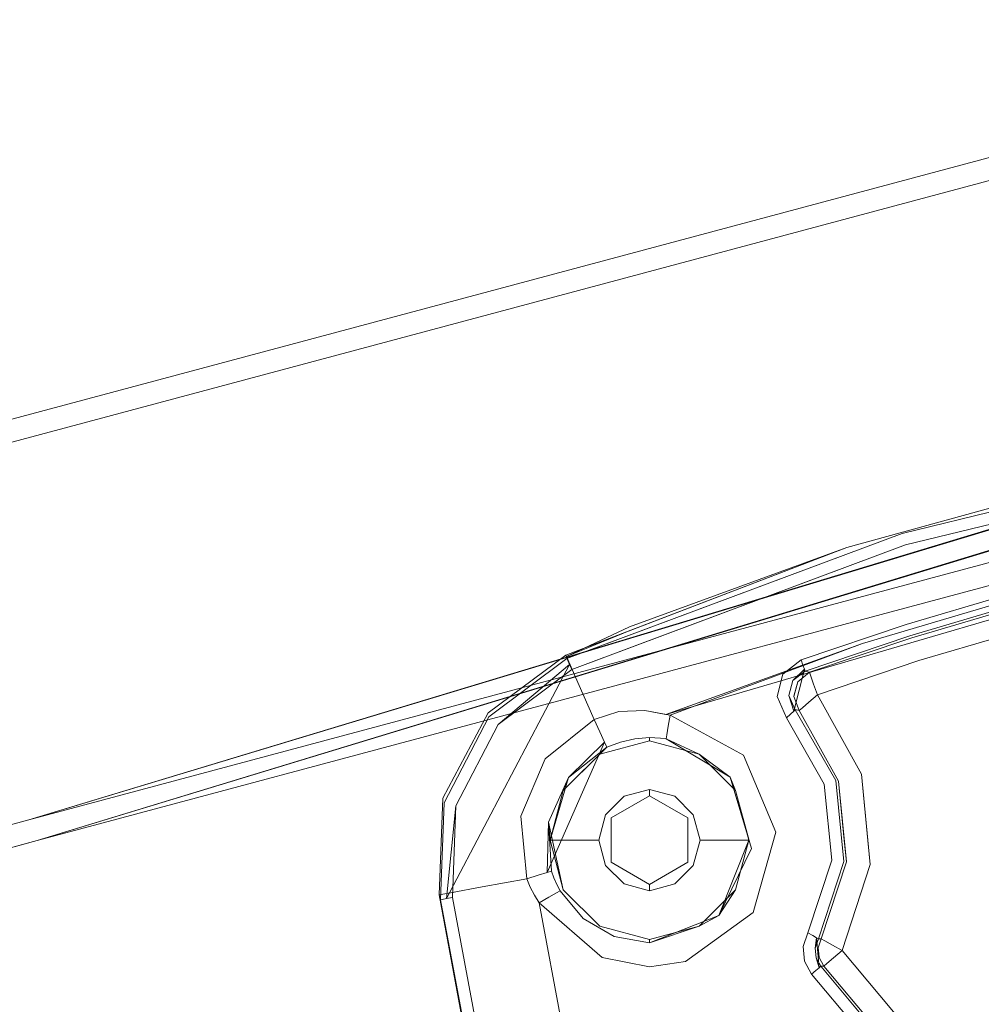
# Model space of a CAD drawing. Units: inches. Extents: x 75 to 469, y -295 to -49.
# Drawn here: x 106 to 108, y -180 to -177 of the extents above; entities that cross this region are included whole.
import ezdxf

# ---------------------------------------------------------------- set-up
doc = ezdxf.new("R2010")
doc.units = ezdxf.units.IN
doc.header["$LTSCALE"] = 0.464423
doc.header["$MEASUREMENT"] = 0
doc.layers.add('CET color Black or White', color=7, linetype='Continuous')
doc.layers.add('CET Default', color=7, linetype='Continuous')

# ---------------------------------------------------------------- blocks, each defined once
blk = doc.blocks.new('*C100')
at = {"layer": 'CET color Black or White', "linetype": 'Continuous', "lineweight": 18}
for p, q in [((10.5713, -8.3971), (10.9802, -9.923)), ((10.9802, -9.923), (10.5713, -8.3971)), ((10.5202, -8.4267), (10.927, -9.9451)), ((10.927, -9.9451), (10.5202, -8.4267)), ((13.25, -14.5005), (11.9186, -9.5317)), ((11.9186, -9.5317), (13.25, -14.5005)), ((13.1909, -14.5005), (11.8655, -9.5539)), ((11.8655, -9.5539), (13.1909, -14.5005)), ((10.9802, -9.923), (12.3618, -14.5005)), ((12.3478, -14.4413), (10.9802, -9.923)), ((10.9802, -9.923), (12.2067, -14.5005)), ((12.2067, -14.5005), (10.9802, -9.923)), ((10.927, -9.9451), (12.1476, -14.5005)), ((10.927, -9.9451), (12.2988, -14.4413)), ((12.3125, -14.5005), (10.927, -9.9451)), ((12.1476, -14.5005), (10.927, -9.9451)), ((7.7834, -11.5378), (10.7867, -10.9791)), ((10.7867, -10.9791), (7.7834, -11.5378)), ((10.7867, -10.9791), (7.7834, -11.5378)), ((7.7834, -11.5378), (10.7867, -10.9791)), ((7.7834, -11.5394), (10.7746, -10.9829)), ((10.7746, -10.9829), (7.7834, -11.5394)), ((10.7867, -10.9791), (10.7746, -10.9829)), ((10.7746, -10.9829), (10.7867, -10.9791)), ((10.7746, -10.9829), (11.0243, -10.9921)), ((10.7753, -10.9872), (10.7746, -10.9829)), ((11.0243, -10.9921), (10.7746, -10.9829)), ((10.7746, -10.9829), (10.7753, -10.9872)), ((10.7774, -10.9985), (10.7753, -10.9872)), ((10.7753, -10.9872), (10.7774, -10.9985)), ((10.7803, -11.0137), (10.7774, -10.9985)), ((11.3806, -11.315), (10.7774, -10.9985)), ((11.0166, -11.0223), (10.7774, -10.9985)), ((10.7774, -10.9985), (10.7803, -11.0137)), ((10.7867, -10.9791), (10.7922, -11.0087)), ((11.0356, -10.989), (10.7867, -10.9791)), ((10.7867, -10.9791), (11.0356, -10.989)), ((10.7867, -10.9791), (10.7867, -10.9791)), ((10.7867, -10.9791), (10.7867, -10.9791)), ((10.7922, -11.0087), (10.7867, -10.9791)), ((10.7867, -10.9791), (11.0356, -10.989)), ((10.7867, -10.9791), (10.7867, -10.9791)), ((10.7867, -10.9791), (10.7867, -10.9791)), ((10.7867, -10.9791), (10.7867, -10.9791)), ((10.7867, -10.9791), (10.7867, -10.9791)), ((11.0243, -10.9921), (11.2455, -11.1073)), ((11.2455, -11.1073), (11.0243, -10.9921)), ((11.2557, -11.1053), (11.0356, -10.989)), ((11.0356, -10.989), (11.2557, -11.1053)), ((10.7803, -11.0137), (7.7892, -11.5701)), ((7.7892, -11.5701), (10.7803, -11.0137)), ((11.0166, -11.0223), (10.7803, -11.0137)), ((10.7803, -11.0137), (11.0166, -11.0223)), ((10.7922, -11.0087), (10.8074, -11.0905)), ((10.8074, -11.0905), (10.7922, -11.0087)), ((11.226, -11.1314), (11.0166, -11.0223)), ((11.0166, -11.0223), (11.226, -11.1314)), ((10.8074, -11.0905), (10.8286, -11.2047)), ((10.8286, -11.2047), (10.8074, -11.0905)), ((11.2455, -11.1073), (11.3958, -11.3083)), ((11.3958, -11.3083), (11.2455, -11.1073)), ((11.4043, -11.3057), (11.2557, -11.1053)), ((11.2557, -11.1053), (11.4043, -11.3057)), ((11.3675, -11.3208), (11.226, -11.1314)), ((11.226, -11.1314), (11.3806, -11.315)), ((11.226, -11.1314), (11.3675, -11.3208)), ((10.8286, -11.2047), (10.807, -11.2136)), ((10.807, -11.2136), (10.8286, -11.2047)), ((10.9893, -11.1896), (10.8286, -11.2047)), ((10.8286, -11.2047), (10.9893, -11.1896)), ((10.8378, -11.234), (10.8286, -11.2047)), ((10.8286, -11.2047), (10.8378, -11.234)), ((11.1377, -11.2526), (10.9893, -11.1896)), ((10.9893, -11.1896), (11.1377, -11.2526)), ((10.7865, -11.2244), (10.7668, -11.237)), ((10.7668, -11.237), (10.7865, -11.2244)), ((10.807, -11.2136), (10.7865, -11.2244)), ((10.7865, -11.2244), (10.807, -11.2136)), ((10.7668, -11.237), (7.9348, -11.7639)), ((7.9348, -11.7639), (10.7668, -11.237)), ((10.7668, -11.237), (10.6255, -11.3989)), ((10.6255, -11.3989), (10.7668, -11.237)), ((10.7668, -11.237), (10.781, -11.262)), ((10.781, -11.262), (10.7668, -11.237)), ((10.845, -11.2573), (10.8378, -11.234)), ((10.8378, -11.234), (10.845, -11.2573)), ((11.239, -11.3786), (11.1377, -11.2526)), ((11.1377, -11.2526), (11.239, -11.3786)), ((10.781, -11.262), (10.792, -11.2814)), ((10.792, -11.2814), (10.781, -11.262)), ((10.792, -11.2814), (10.7974, -11.2908)), ((10.7974, -11.2908), (10.792, -11.2814)), ((10.7974, -11.2908), (10.8139, -11.2823)), ((10.8139, -11.2823), (10.7974, -11.2908)), ((10.8002, -11.299), (10.9741, -11.2607)), ((10.8002, -11.299), (10.928, -11.2648)), ((10.928, -11.2648), (10.8002, -11.299)), ((10.8139, -11.2823), (10.8308, -11.2749)), ((10.8308, -11.2749), (10.8139, -11.2823)), ((10.8308, -11.2749), (10.8483, -11.2687)), ((10.8483, -11.2687), (10.8308, -11.2749)), ((10.9741, -11.2607), (10.845, -11.2573)), ((11.1805, -11.4052), (10.845, -11.2573)), ((10.8483, -11.2687), (10.845, -11.2573)), ((10.845, -11.2573), (10.8483, -11.2687)), ((10.8483, -11.2687), (10.9741, -11.2607)), ((10.9741, -11.2607), (10.8483, -11.2687)), ((10.9741, -11.2607), (10.928, -11.2648)), ((10.928, -11.39), (10.928, -11.2648)), ((10.928, -11.2648), (11.0559, -11.299)), ((10.928, -11.2648), (10.928, -11.39)), ((10.928, -11.2648), (11.0891, -11.312)), ((11.0559, -11.299), (10.928, -11.2648)), ((10.9741, -11.2607), (11.0891, -11.312)), ((11.0891, -11.312), (10.9741, -11.2607)), ((10.7066, -11.3926), (10.8002, -11.299)), ((10.8002, -11.299), (10.7066, -11.3926)), ((10.7264, -11.3498), (10.7974, -11.2908)), ((10.7974, -11.2908), (10.7264, -11.3498)), ((11.0559, -11.299), (11.1494, -11.3926)), ((11.1674, -11.411), (11.0559, -11.299)), ((11.0559, -11.299), (11.0891, -11.312)), ((11.1494, -11.3926), (11.0559, -11.299)), ((11.4043, -11.3057), (11.3934, -11.3105)), ((11.3934, -11.3105), (11.4012, -11.3071)), ((11.3958, -11.3083), (11.4043, -11.3057)), ((11.4043, -11.3057), (11.3958, -11.3083)), ((11.4012, -11.3071), (11.4043, -11.3057)), ((11.4769, -11.4692), (11.4012, -11.3071)), ((11.4684, -11.4726), (11.4012, -11.3071)), ((11.6818, -12.0288), (11.4043, -11.3057)), ((11.4043, -11.3057), (11.4684, -11.4726)), ((11.0891, -11.312), (11.1674, -11.411)), ((11.0891, -11.312), (11.1805, -11.4052)), ((11.1674, -11.411), (11.0891, -11.312)), ((11.3338, -11.3367), (11.3934, -11.3105)), ((11.3934, -11.3105), (11.3338, -11.3367)), ((11.3806, -11.315), (11.3675, -11.3208)), ((11.3675, -11.3208), (11.3806, -11.315)), ((11.6881, -12.18), (11.3675, -11.3208)), ((11.3675, -11.3208), (11.43, -11.4884)), ((11.3908, -11.3105), (11.3806, -11.315)), ((11.3806, -11.315), (11.3908, -11.3105)), ((11.3958, -11.3083), (11.3908, -11.3105)), ((11.3908, -11.3105), (11.3958, -11.3083)), ((11.3958, -11.3083), (11.7177, -12.1709)), ((11.4586, -11.4766), (11.3958, -11.3083)), ((10.68, -11.4296), (10.7264, -11.3498)), ((10.7264, -11.3498), (10.68, -11.4296)), ((11.239, -11.3786), (11.3338, -11.3367)), ((11.3338, -11.3367), (11.239, -11.3786)), ((11.2072, -11.3931), (11.239, -11.3786)), ((11.239, -11.3786), (11.2072, -11.3931)), ((11.2588, -11.442), (11.239, -11.3786)), ((11.239, -11.3786), (11.2588, -11.442)), ((10.6255, -11.3989), (10.602, -11.5204)), ((10.602, -11.5204), (10.6255, -11.3989)), ((10.6724, -11.5204), (10.7066, -11.3926)), ((10.7066, -11.3926), (10.6724, -11.5204)), ((10.8151, -11.4552), (10.8628, -11.4075)), ((10.8628, -11.4075), (10.8151, -11.4552)), ((10.8628, -11.4075), (10.928, -11.39)), ((10.928, -11.39), (10.8628, -11.4075)), ((10.9932, -11.4075), (10.928, -11.39)), ((10.928, -11.39), (10.9932, -11.4075)), ((11.041, -11.4552), (10.9932, -11.4075)), ((10.9932, -11.4075), (11.041, -11.4552)), ((11.1494, -11.3926), (11.1837, -11.5204)), ((11.1494, -11.3926), (11.1674, -11.411)), ((11.1837, -11.5204), (11.1494, -11.3926)), ((11.1674, -11.411), (11.1805, -11.4052)), ((11.1805, -11.4052), (11.1674, -11.411)), ((11.1805, -11.4052), (11.2072, -11.3931)), ((11.2072, -11.3931), (11.1805, -11.4052)), ((10.6639, -11.5204), (10.68, -11.4296)), ((10.68, -11.4296), (10.6639, -11.5204)), ((10.814, -11.5204), (10.871, -11.4217)), ((10.871, -11.4217), (10.814, -11.5204)), ((10.871, -11.4217), (10.985, -11.4217)), ((10.985, -11.4217), (10.871, -11.4217)), ((10.985, -11.4217), (11.042, -11.5204)), ((11.042, -11.5204), (10.985, -11.4217)), ((11.1674, -11.411), (11.1806, -11.4463)), ((11.1806, -11.4463), (11.1674, -11.411)), ((10.7976, -11.5204), (10.8151, -11.4552)), ((10.8151, -11.4552), (10.7976, -11.5204)), ((11.0584, -11.5204), (11.041, -11.4552)), ((11.041, -11.4552), (11.0584, -11.5204)), ((11.1806, -11.4463), (11.1889, -11.4829)), ((11.1889, -11.4829), (11.1806, -11.4463)), ((11.2621, -11.5085), (11.2588, -11.442)), ((11.2588, -11.442), (11.2621, -11.5085)), ((11.1889, -11.4829), (11.1919, -11.5204)), ((11.1919, -11.5204), (11.1889, -11.4829)), ((11.7177, -12.1709), (11.4586, -11.4766)), ((11.4684, -11.4726), (11.6818, -12.0288)), ((11.4769, -11.4692), (11.6818, -12.0288)), ((11.2621, -11.5085), (11.2497, -11.5739)), ((11.2518, -11.5624), (11.2621, -11.5085)), ((11.43, -11.4884), (11.6881, -12.18)), ((10.602, -11.5204), (10.6156, -11.6136)), ((10.6156, -11.6136), (10.602, -11.5204)), ((10.7066, -11.6483), (10.6639, -11.5204)), ((10.7337, -11.6994), (10.6639, -11.5204)), ((10.6639, -11.5204), (10.6724, -11.5204)), ((10.6724, -11.5204), (10.6639, -11.5204)), ((10.6639, -11.5204), (10.7337, -11.6994)), ((10.6724, -11.5204), (10.7066, -11.6483)), ((10.7066, -11.6483), (10.6724, -11.5204)), ((10.8151, -11.5856), (10.7976, -11.5204)), ((10.7976, -11.5204), (10.814, -11.5204)), ((10.814, -11.5204), (10.7976, -11.5204)), ((10.7976, -11.5204), (10.8151, -11.5856)), ((10.814, -11.5204), (10.871, -11.6192)), ((10.871, -11.6192), (10.814, -11.5204)), ((10.985, -11.6192), (11.042, -11.5204)), ((11.042, -11.5204), (10.985, -11.6192)), ((11.041, -11.5856), (11.0584, -11.5204)), ((11.0584, -11.5204), (11.041, -11.5856)), ((11.042, -11.5204), (11.0584, -11.5204)), ((11.0584, -11.5204), (11.042, -11.5204)), ((11.1494, -11.6483), (11.1837, -11.5204)), ((11.1837, -11.5204), (11.1494, -11.6483)), ((11.1837, -11.5204), (11.1919, -11.5204)), ((11.1919, -11.5204), (11.1837, -11.5204)), ((11.1917, -11.5349), (11.1906, -11.5493)), ((11.1906, -11.5493), (11.1917, -11.5349)), ((11.1919, -11.5204), (11.1917, -11.5349)), ((11.1917, -11.5349), (11.1919, -11.5204)), ((11.1906, -11.5493), (11.1886, -11.5637)), ((11.1886, -11.5637), (11.1906, -11.5493)), ((10.8628, -11.6334), (10.8151, -11.5856)), ((10.8151, -11.5856), (10.8628, -11.6334)), ((10.9932, -11.6334), (11.041, -11.5856)), ((11.041, -11.5856), (10.9932, -11.6334)), ((11.1886, -11.5637), (11.0904, -11.7288)), ((11.0904, -11.7288), (11.1886, -11.5637)), ((11.1465, -11.7624), (11.2497, -11.5739)), ((11.2497, -11.5739), (11.1465, -11.7624)), ((11.1494, -11.6483), (11.1886, -11.5637)), ((11.1994, -11.5655), (11.1886, -11.5637)), ((11.1886, -11.5637), (11.1994, -11.5655)), ((11.2213, -11.5692), (11.1994, -11.5655)), ((11.1994, -11.5655), (11.2213, -11.5692)), ((11.2497, -11.5739), (11.2213, -11.5692)), ((11.2213, -11.5692), (11.2497, -11.5739)), ((11.2497, -11.5739), (11.2518, -11.5624)), ((11.2497, -11.5739), (11.4344, -12.0692)), ((11.4344, -12.0692), (11.2497, -11.5739)), ((11.2518, -11.5624), (11.4344, -12.0692)), ((11.6995, -13.0923), (11.2518, -11.5624)), ((10.6156, -11.6136), (10.7415, -11.7878)), ((10.7415, -11.7878), (10.6156, -11.6136)), ((10.928, -11.6509), (10.8628, -11.6334)), ((10.8628, -11.6334), (10.928, -11.6509)), ((10.871, -11.6192), (10.928, -11.6192)), ((10.985, -11.6192), (10.871, -11.6192)), ((10.928, -11.6192), (10.985, -11.6192)), ((10.928, -11.6509), (10.9932, -11.6334)), ((10.9932, -11.6334), (10.928, -11.6509)), ((10.7337, -11.6994), (10.7066, -11.6483)), ((10.7066, -11.6483), (10.8002, -11.7418)), ((10.8002, -11.7418), (10.7066, -11.6483)), ((10.928, -11.7761), (10.928, -11.6509)), ((10.928, -11.6509), (10.928, -11.7761)), ((11.0559, -11.7418), (11.1494, -11.6483)), ((11.1494, -11.6483), (11.0559, -11.7418)), ((11.0904, -11.7288), (11.1494, -11.6483)), ((10.8002, -11.7418), (10.7337, -11.6994)), ((10.7337, -11.6994), (10.928, -11.7761)), ((10.9063, -11.7837), (10.7337, -11.6994)), ((10.7337, -11.6994), (10.9063, -11.7837)), ((10.9063, -11.7837), (11.0904, -11.7288)), ((11.0904, -11.7288), (10.9267, -11.7776)), ((11.0559, -11.7418), (11.0904, -11.7288)), ((10.8002, -11.7418), (10.928, -11.7761)), ((10.928, -11.7761), (10.8002, -11.7418)), ((11.0559, -11.7418), (10.9267, -11.7776)), ((10.928, -11.7761), (11.0559, -11.7418)), ((11.0559, -11.7418), (10.928, -11.7761)), ((10.9484, -11.8458), (11.1465, -11.7624)), ((11.1465, -11.7624), (10.9484, -11.8458)), ((10.7415, -11.7878), (10.9484, -11.8458)), ((10.9484, -11.8458), (10.7415, -11.7878)), ((10.9267, -11.7776), (10.9063, -11.7837)), ((11.2431, -11.873), (11.2979, -11.8492)), ((11.2979, -11.8492), (11.2431, -11.873)), ((11.2979, -11.8492), (11.3556, -11.8639)), ((11.3556, -11.8639), (11.2979, -11.8492)), ((11.3556, -11.8639), (11.3924, -11.9109)), ((11.3924, -11.9109), (11.3556, -11.8639)), ((11.0723, -11.9707), (11.2431, -11.873)), ((11.2431, -11.873), (11.0723, -11.9707)), ((11.2527, -11.8837), (11.2431, -11.873)), ((11.2431, -11.873), (11.2527, -11.8837)), ((11.2601, -11.892), (11.2527, -11.8837)), ((11.2527, -11.8837), (11.2601, -11.892)), ((11.3003, -11.8795), (11.2601, -11.892)), ((11.3003, -11.8795), (11.2637, -11.8961)), ((11.2637, -11.8961), (11.3003, -11.8795)), ((11.3391, -11.8894), (11.3003, -11.8795)), ((11.3003, -11.8795), (11.3391, -11.8894)), ((11.3632, -11.9214), (11.3391, -11.8894)), ((11.3391, -11.8894), (11.3684, -11.9195)), ((11.3391, -11.8894), (11.3632, -11.9214)), ((11.0796, -12.0074), (11.2617, -11.9061)), ((11.2617, -11.9061), (11.0796, -12.0074)), ((11.2637, -11.8961), (11.0817, -12.0002)), ((11.0817, -12.0002), (11.2637, -11.8961)), ((11.2637, -11.8961), (11.2601, -11.892)), ((11.2601, -11.892), (11.3684, -11.9195)), ((11.2601, -11.892), (11.2637, -11.8961)), ((11.2617, -11.9061), (11.2979, -11.8923)), ((11.2979, -11.8923), (11.2617, -11.9061)), ((11.2617, -11.9061), (11.2624, -11.9028)), ((11.2624, -11.9028), (11.2617, -11.9061)), ((11.2688, -11.9144), (11.2617, -11.9061)), ((11.2617, -11.9061), (11.2688, -11.9144)), ((11.2624, -11.9028), (11.2631, -11.8994)), ((11.2631, -11.8994), (11.2624, -11.9028)), ((11.2631, -11.8994), (11.2637, -11.8961)), ((11.2637, -11.8961), (11.2631, -11.8994)), ((11.2834, -11.9312), (11.2688, -11.9144)), ((11.2688, -11.9144), (11.2834, -11.9312)), ((11.2979, -11.8923), (11.3358, -11.9022)), ((11.302, -11.8933), (11.2979, -11.8923)), ((11.3358, -11.9022), (11.302, -11.8933)), ((11.3358, -11.9022), (11.3605, -11.9322)), ((11.3605, -11.9322), (11.3358, -11.9022)), ((11.3684, -11.9195), (11.3789, -11.9158)), ((11.3789, -11.9158), (11.3684, -11.9195)), ((11.3789, -11.9158), (11.3924, -11.9109)), ((11.3924, -11.9109), (11.3789, -11.9158)), ((11.3924, -11.9109), (11.4836, -12.1815)), ((11.4836, -12.1815), (11.3924, -11.9109)), ((10.0379, -12.3956), (10.5831, -11.9378)), ((10.5831, -11.9378), (10.0379, -12.3956)), ((10.5831, -11.9378), (10.6163, -11.9199)), ((10.6163, -11.9199), (10.5831, -11.9378)), ((10.5923, -11.9488), (10.5831, -11.9378)), ((10.5831, -11.9378), (10.5923, -11.9488)), ((10.6163, -11.9199), (10.6539, -11.9167)), ((10.6539, -11.9167), (10.6163, -11.9199)), ((10.6539, -11.9167), (10.6896, -11.9287)), ((10.6896, -11.9287), (10.6539, -11.9167)), ((10.6767, -11.9508), (10.6824, -11.9411)), ((10.6824, -11.9411), (10.6767, -11.9508)), ((10.6824, -11.9411), (10.6896, -11.9287)), ((10.6896, -11.9287), (10.6824, -11.9411)), ((10.6896, -11.9287), (10.8765, -11.9904)), ((10.8765, -11.9904), (10.6896, -11.9287)), ((11.3022, -11.9529), (11.2834, -11.9312)), ((11.2834, -11.9312), (11.3022, -11.9529)), ((11.3502, -11.9358), (11.3292, -11.9433)), ((11.3292, -11.9433), (11.3502, -11.9358)), ((11.3605, -11.9322), (11.3502, -11.9358)), ((11.3502, -11.9358), (11.3605, -11.9322)), ((11.3614, -11.9286), (11.3605, -11.9322)), ((11.3605, -11.9322), (11.3614, -11.9286)), ((11.3605, -11.9322), (11.4491, -12.1956)), ((11.4491, -12.1956), (11.3605, -11.9322)), ((11.3623, -11.925), (11.3614, -11.9286)), ((11.3614, -11.9286), (11.3623, -11.925)), ((11.3632, -11.9214), (11.3623, -11.925)), ((11.3623, -11.925), (11.3632, -11.9214)), ((11.3632, -11.9214), (11.3684, -11.9195)), ((11.3684, -11.9195), (11.3632, -11.9214)), ((11.4541, -12.1908), (11.3632, -11.9214)), ((11.3632, -11.9214), (11.4541, -12.1908)), ((10.603, -11.9615), (10.0578, -12.4193)), ((10.0578, -12.4193), (10.603, -11.9615)), ((10.5995, -11.9573), (10.5923, -11.9488)), ((10.5923, -11.9488), (10.5995, -11.9573)), ((10.6251, -11.9494), (10.5995, -11.9573)), ((10.5995, -11.9573), (10.6767, -11.9508)), ((10.603, -11.9615), (10.5995, -11.9573)), ((10.5995, -11.9573), (10.603, -11.9615)), ((10.6251, -11.9494), (10.603, -11.9615)), ((10.603, -11.9615), (10.6251, -11.9494)), ((10.6032, -11.9641), (10.603, -11.9615)), ((10.603, -11.9615), (10.6032, -11.9641)), ((10.6034, -11.9666), (10.6032, -11.9641)), ((10.6032, -11.9641), (10.6034, -11.9666)), ((10.6036, -11.9691), (10.6034, -11.9666)), ((10.6034, -11.9666), (10.6036, -11.9691)), ((10.6036, -11.9691), (10.6257, -11.9575)), ((10.6257, -11.9575), (10.6036, -11.9691)), ((10.6502, -11.9473), (10.6251, -11.9494)), ((10.6251, -11.9494), (10.6502, -11.9473)), ((10.6257, -11.9575), (10.6505, -11.9553)), ((10.6435, -11.9559), (10.6257, -11.9575)), ((10.6505, -11.9553), (10.6435, -11.9559)), ((10.674, -11.9555), (10.6502, -11.9473)), ((10.6502, -11.9473), (10.6767, -11.9508)), ((10.6502, -11.9473), (10.674, -11.9555)), ((10.6505, -11.9553), (10.6742, -11.9628)), ((10.6742, -11.9628), (10.6505, -11.9553)), ((10.6742, -11.9628), (10.6688, -11.9723)), ((10.6688, -11.9723), (10.6742, -11.9628)), ((10.674, -11.9555), (10.6767, -11.9508)), ((10.6767, -11.9508), (10.674, -11.9555)), ((10.674, -11.9555), (10.6741, -11.9579)), ((10.8731, -12.0212), (10.674, -11.9555)), ((10.6741, -11.9579), (10.674, -11.9555)), ((10.674, -11.9555), (10.8731, -12.0212)), ((10.6741, -11.9579), (10.6742, -11.9604)), ((10.6742, -11.9604), (10.6741, -11.9579)), ((10.6742, -11.9604), (10.6742, -11.9628)), ((10.6742, -11.9628), (10.6742, -11.9604)), ((10.6742, -11.9628), (10.8723, -12.0274)), ((10.8723, -12.0274), (10.6742, -11.9628)), ((11.3022, -11.9529), (11.098, -12.0665)), ((11.098, -12.0665), (11.3022, -11.9529)), ((11.3292, -11.9433), (11.3022, -11.9529)), ((11.3022, -11.9529), (11.3292, -11.9433)), ((11.3901, -12.2143), (11.3022, -11.9529)), ((11.3022, -11.9529), (11.3901, -12.2143)), ((10.0652, -12.4213), (10.6036, -11.9691)), ((10.6036, -11.9691), (10.0652, -12.4213)), ((10.6107, -11.9774), (10.6036, -11.9691)), ((10.6036, -11.9691), (10.6107, -11.9774)), ((10.625, -11.9945), (10.6107, -11.9774)), ((10.6107, -11.9774), (10.625, -11.9945)), ((10.6577, -11.9916), (10.6434, -12.0165)), ((10.6434, -12.0165), (10.6577, -11.9916)), ((10.6688, -11.9723), (10.6577, -11.9916)), ((10.6577, -11.9916), (10.6688, -11.9723)), ((10.8765, -11.9904), (11.0723, -11.9707)), ((11.0723, -11.9707), (10.8765, -11.9904)), ((10.6434, -12.0165), (10.105, -12.4687)), ((10.105, -12.4687), (10.6434, -12.0165)), ((10.6434, -12.0165), (10.625, -11.9945)), ((10.625, -11.9945), (10.6434, -12.0165)), ((10.8655, -12.0889), (10.6434, -12.0165)), ((10.6434, -12.0165), (10.8655, -12.0889)), ((10.8723, -12.0274), (11.0796, -12.0074)), ((11.0817, -12.0002), (10.8731, -12.0212)), ((10.8731, -12.0212), (11.0817, -12.0002)), ((11.0796, -12.0074), (10.9275, -12.0221)), ((10.9275, -12.0221), (10.8723, -12.0274)), ((11.8873, -12.7756), (11.6818, -12.0288)), ((11.6818, -12.0288), (11.8873, -12.7756)), ((11.098, -12.0665), (10.8655, -12.0889)), ((10.9274, -12.0829), (11.098, -12.0665)), ((10.8655, -12.0889), (10.9274, -12.0829)), ((11.4344, -12.0692), (11.5846, -12.5762)), ((11.5846, -12.5762), (11.4344, -12.0692)), ((11.5349, -12.4635), (11.4541, -12.1908)), ((11.4541, -12.1908), (11.5349, -12.4635)), ((11.4836, -12.1815), (11.5647, -12.4553)), ((11.5647, -12.4553), (11.4836, -12.1815)), ((11.9068, -13.0706), (11.6881, -12.18)), ((11.6881, -12.18), (11.9068, -13.0706)), ((11.7177, -12.1709), (11.9372, -13.065)), ((11.9372, -13.065), (11.7177, -12.1709)), ((11.4684, -12.4787), (11.3901, -12.2143)), ((11.3901, -12.2143), (11.4684, -12.4787)), ((11.4491, -12.1956), (11.5281, -12.4622)), ((11.5281, -12.4622), (11.4491, -12.1956))]:
    blk.add_line(p, q, dxfattribs=at)

msp = doc.modelspace()

# ---------------------------------------------------------------- block references
at = {"layer": 'CET Default', "linetype": 'Continuous', "lineweight": 0, "rotation": 90.00000250447816}
msp.add_blockref('*C100', (95.9801, -190.0168), dxfattribs=at)

doc.saveas('drawing.dxf')
